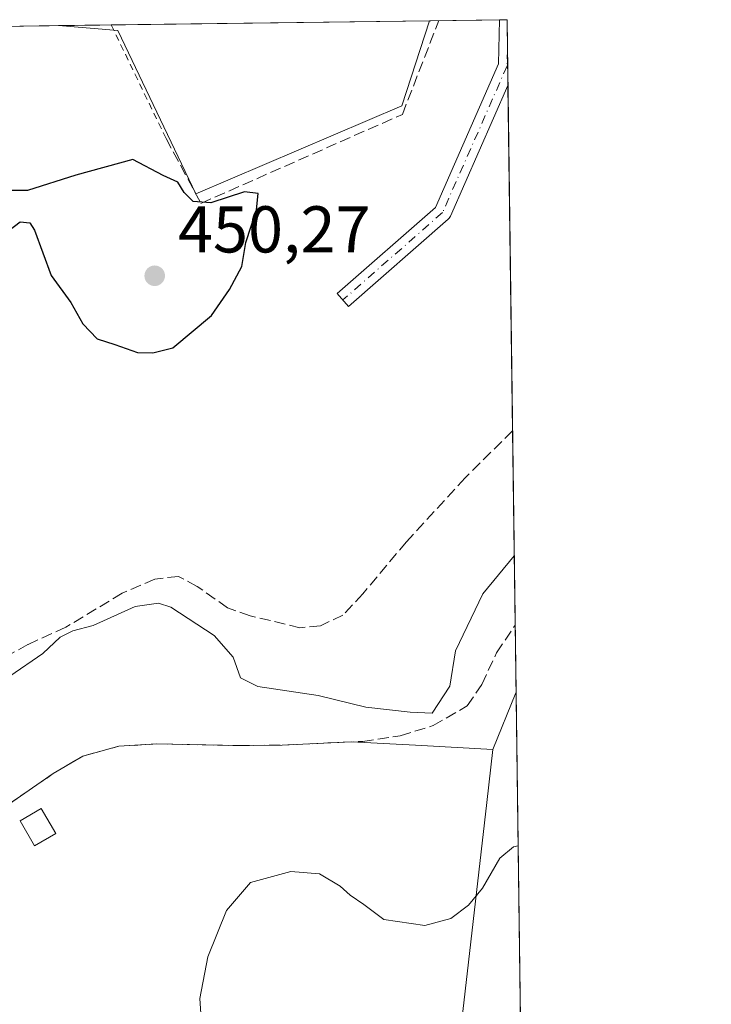
# Model space of a CAD drawing. Units: metres. Extents: x 591354 to 594847, y 4654990 to 4657360.
# Drawn here: x 594728 to 594832, y 4657211 to 4657360 of the extents above; entities that cross this region are included whole.
import ezdxf

# ---------------------------------------------------------------- set-up
doc = ezdxf.new("R2010")
doc.units = ezdxf.units.M
doc.header["$MEASUREMENT"] = 0
for name, pattern in [('DGN Style 2', [1.6480167562047852, 0.988810053722871, -0.6592067024819142]), ('DGN Style 3', [2.307223458686699, 1.648016756204785, -0.6592067024819142]), ('DGN Style 4', [2.6384748266838614, 1.318413404963828, -0.6592067024819142, 0.001648016756204785, -0.6592067024819142])]:
    doc.linetypes.add(name, pattern=pattern)
for name, color, linetype, lineweight in [('Camino Cxs', 7, 'Continuous', 0), ('Camino eje', 30, 'DGN Style 4', 13), ('Comarca CxS', 21, 'Continuous', 0), ('Comunidad Autónoma CxS', 142, 'Continuous', 0), ('Corriente artificial lineal', 4, 'DGN Style 3', 13), ('Cultivos herbáceos CxS', 92, 'Continuous', 0), ('Cultivos leñosos CxS', 92, 'Continuous', 0), ('Curva de nivel maestra', 30, 'Continuous', 30), ('Curva de nivel normal', 30, 'Continuous', 0), ('Edificación Cxs', 1, 'Continuous', 13), ('Municipio CxS', 4, 'Continuous', 0), ('Muro lineal', 1, 'DGN Style 3', 13), ('Núcleo urbano CxS', 7, 'Continuous', 0), ('Parque-jardín CxS', 135, 'Continuous', 0), ('Pastizal CxS', 92, 'Continuous', 0), ('Provincia CxS', 1, 'Continuous', 0), ('Punto de cota en terreno', 7, 'Continuous', 0), ('Rótulo de punto de cota en terreno', 7, 'Continuous', 0), ('Senda', 7, 'DGN Style 3', 0), ('Valla', 7, 'DGN Style 2', 0), ('Vegetación y arbolados urbanos CxS', 151, 'Continuous', 0)]:
    doc.layers.add(name, color=color, linetype=linetype, lineweight=lineweight)
doc.styles.add('Style-Arial', font='txt')

# ---------------------------------------------------------------- blocks, each defined once
blk = doc.blocks.new('*U23')
at = {"layer": 'Núcleo urbano CxS', "color": 7, "linetype": 'Continuous', "lineweight": 0}
for points in [[(594785.5317000002, 4657346.664100001, 449.3162000000011), (594754.3317, 4657333.343699999, 450.0362000000023), (594742.5390999997, 4657358.075300001, 449.6705999999977), (594733.5279999999, 4657358.827400001, 450.2445000000008), (594789.7183999997, 4657359.5657, 448.9804000000004)], [(594673.3668999998, 4657338.7325, 447.1266999999935), (594673.2911, 4657338.6733, 447.1232000000019), (594661.2232999997, 4657351.3737, 446.7234999999928), (594658.8322999999, 4657353.889900001, 446.6005000000005), (594656.0064000003, 4657357.808800001, 446.540399999998), (594724.7433000002, 4657358.7119, 450.3323999999994), (594715.8415000001, 4657357.6117, 450.135500000004), (594694.9759000001, 4657355.0327, 450.3843000000052), (594685.4647000004, 4657348.1843, 450.3494000000064)]]:
    blk.add_polyline3d(points, close=True, dxfattribs=at)
blk = doc.blocks.new('5PATER')
at = {"layer": 'Cultivos herbáceos CxS', "linetype": 'Continuous', "lineweight": 0}
h = blk.add_hatch(color=51, dxfattribs=at)
edge = h.paths.add_edge_path()
edge.add_ellipse((0, 0), major_axis=(-0.1095731443231308, -0.1110710700762829), ratio=0.9994222409660322, start_angle=0, end_angle=360)

msp = doc.modelspace()

# ---------------------------------------------------------------- linework, layer by layer
at = {"layer": 'Camino Cxs', "color": 7, "linetype": 'Continuous', "lineweight": 0, "extrusion": (0.04089642311548126, 0.0005366045994017344, 0.9991632472383396), "elevation": 27272.56122124175, "flags": 128}
msp.add_lwpolyline([(4649155.104304235, -655286.2453652428), (4649155.104304235, -655287.3896211056)], dxfattribs=at)
at = {"layer": 'Camino Cxs', "color": 7, "linetype": 'Continuous', "lineweight": 0, "extrusion": (-0.0007001591516667339, 0.05236558716904849, 0.9986277359745237), "elevation": 243916.8289166935, "flags": 128}
msp.add_lwpolyline([(-657014.4133704928, -4642588.198479894), (-657014.4133704928, -4642578.236720624)], dxfattribs=at)
at = {"layer": 'Camino Cxs', "color": 7, "linetype": 'Continuous', "lineweight": 0}
msp.add_polyline3d([(594792.5401, 4657329.521500001, 449.228099999993), (594777.4587000003, 4657316.292300001, 450.2765999999974), (594775.7440999999, 4657318.246900001, 450.1622999999963), (594790.6091, 4657331.2861, 449.2339999999967), (594800.1781000001, 4657353.010500001, 448.5984999999928), (594800.3168000003, 4657359.705, 448.5705000000017), (594801.4600000001, 4657359.720000001, 448.5237000000052), (594801.5930000005, 4657349.772800001, 449.0454000000027), (594792.8724999996, 4657329.9747, 449.1875), (594792.7840999998, 4657329.8079, 449.1996000000072), (594792.6725000005, 4657329.655900001, 449.2131999999983)], close=True, dxfattribs=at)
for points in [[(594792.5401, 4657329.521500001, 449.228099999993), (594777.4587000003, 4657316.292300001, 450.2765999999974), (594775.7440999999, 4657318.246900001, 450.1622999999963), (594790.6091, 4657331.2861, 449.2339999999967), (594800.1781000001, 4657353.010500001, 448.5984999999928), (594800.3168000003, 4657359.705, 448.5705000000017)], [(594801.5930000005, 4657349.772800001, 449.0454000000027), (594792.8724999996, 4657329.9747, 449.1875), (594792.7840999998, 4657329.8079, 449.1996000000072), (594792.6725000005, 4657329.655900001, 449.2131999999983), (594792.5401, 4657329.521500001, 449.228099999993)]]:
    msp.add_polyline3d(points, dxfattribs=at)
at = {"layer": 'Camino eje', "color": 30, "linetype": 'DGN Style 4', "lineweight": 13}
msp.add_polyline3d([(594801.5217000004, 4657355.1073, 448.5757000000012), (594801.4722999996, 4657352.723900001, 448.5979999999981), (594791.6826999999, 4657330.4987, 449.2216000000044), (594776.6013000002, 4657317.269500001, 450.2835999999952)], dxfattribs=at)
at = {"layer": 'Comarca CxS', "color": 21, "linetype": 'Continuous', "lineweight": 0}
msp.add_3dface([(594832.3900006992, 4655046.64998346), (591383.7200006727, 4655001.359983458), (591353.9100006744, 4657314.419983434), (594801.4600006987, 4657359.719983436)], dxfattribs=at)
at = {"layer": 'Comunidad Autónoma CxS', "color": 142, "linetype": 'Continuous', "lineweight": 0}
msp.add_3dface([(594832.3900006992, 4655046.64998346), (591383.7200006727, 4655001.359983458), (591353.9100006744, 4657314.419983434), (594801.4600006987, 4657359.719983436)], dxfattribs=at)
at = {"layer": 'Corriente artificial lineal', "color": 4, "linetype": 'DGN Style 3', "lineweight": 13}
msp.add_polyline3d([(594700.5142999999, 4657223.7291, 446.5384999999952), (594700.5301000001, 4657223.7301, 446.5277999999962), (594705.4301000005, 4657226.110099999, 445.5246000000043), (594710.3701, 4657229.100099999, 444.7834000000003), (594715.4901000002, 4657232.880100001, 444.3040000000037), (594724.0800999999, 4657239.5701, 444.0927999999985), (594732.7301000003, 4657245.5101, 443.9247999999934), (594737.2001, 4657248.1601, 443.6334000000061), (594742.6901000004, 4657249.6501, 443.6382000000012), (594748.3800999997, 4657250.0101, 443.4334999999992), (594760.8201000001, 4657249.7501, 443.385500000004), (594767.4001000002, 4657249.8301, 443.6272000000026), (594779.6201, 4657250.4001, 443.8698000000004), (594785.2901, 4657251.2501, 444.360400000005), (594790.2500999998, 4657252.780099999, 444.6613000000071), (594795.4401000004, 4657255.770099999, 444.5881999999983), (594797.6300999997, 4657259.030099999, 444.4336999999941), (594799.8701, 4657263.790100001, 444.0090000000055), (594802.6864999998, 4657267.9948, 443.672000000006)], dxfattribs=at)
at = {"layer": 'Cultivos leñosos CxS', "color": 92, "linetype": 'Continuous', "lineweight": 0, "extrusion": (-0.8916790993950936, 0.3731374667999012, 0.2562748808839979), "elevation": 1207537.68240495, "flags": 128}
msp.add_lwpolyline([(-4525868.861252376, -319695.109972716), (-4525868.745043597, -319695.0927991879), (-4525859.533822464, -319694.6685302799)], dxfattribs=at)
at = {"layer": 'Cultivos leñosos CxS', "color": 92, "linetype": 'Continuous', "lineweight": 0, "extrusion": (0.0007021078703972839, -0.05250767374577742, 0.9986202737989778), "elevation": -243681.7492340337, "flags": 128}
msp.add_lwpolyline([(657018.7453766562, 4642497.898797174), (657018.7453766563, 4642390.992552993)], dxfattribs=at)
at = {"layer": 'Cultivos leñosos CxS', "color": 92, "linetype": 'Continuous', "lineweight": 0}
msp.add_polyline3d([(594804.2498000005, 4657151.089199999, 437.4075000000012), (594796.9250999996, 4657164.721200001, 438.215400000001), (594796.7297999999, 4657165.586200001, 438.1872000000003), (594793.8693000004, 4657178.253699999, 438.3488999999972), (594793.4327999996, 4657192.0045, 438.4253999999929), (594794.7424, 4657209.4658, 439.0004999999946), (594798.3975000001, 4657241.143200001, 442.6061000000045), (594799.3260000005, 4657249.190300001, 443.4480999999942), (594802.7814999997, 4657257.729499999, 443.0380000000005), (594802.8223000001, 4657257.838400001, 443.0213999999978)], close=True, dxfattribs=at)
msp.add_polyline3d([(594799.3260000005, 4657249.190300001, 443.4480999999942), (594798.3975000001, 4657241.143200001, 442.6061000000045), (594794.7424, 4657209.4658, 439.0004999999946), (594793.4327999996, 4657192.0045, 438.4253999999929), (594793.8693000004, 4657178.253699999, 438.3488999999972), (594796.7297999999, 4657165.586200001, 438.1872000000003), (594796.9250999996, 4657164.721200001, 438.215400000001), (594804.2498000005, 4657151.089199999, 437.4075000000012)], dxfattribs=at)
at = {"layer": 'Curva de nivel maestra', "color": 30, "linetype": 'Continuous', "lineweight": 30, "elevation": 450, "flags": 128}
msp.add_lwpolyline([(594724.75, 4657326.8301), (594727.7199999997, 4657329.120100001), (594729.1699999999, 4657328.960100001), (594729.8899999997, 4657327.850099999), (594732.4299999997, 4657320.9901), (594735.4199999999, 4657316.9001), (594737.2000000002, 4657313.630100001), (594739.3799999999, 4657311.370100001), (594742.0800000001, 4657310.540100001), (594745.4900000002, 4657309.3101), (594747.8200000003, 4657309.2401), (594750.8200000003, 4657309.9901), (594756.7199999997, 4657314.9001), (594759.4100000003, 4657318.870100001), (594761.3099999996, 4657322.350099999), (594761.8899999997, 4657325.970100001), (594763.5300000003, 4657330.9001), (594763.7800000003, 4657333.4101), (594761.6799999997, 4657333.640100001), (594756.6100000005, 4657331.960100001), (594753.9199999999, 4657332.1601), (594752.5700000003, 4657333.5601), (594751.5999999996, 4657335.120100001), (594749.3899999997, 4657336.110099999), (594744.79, 4657338.540100001), (594736.1500000004, 4657336.1801), (594728.8200000003, 4657333.860099999), (594725.1500000004, 4657333.8301)], dxfattribs=at)
at = {"layer": 'Curva de nivel normal', "color": 30, "linetype": 'Continuous', "lineweight": 0, "flags": 128}
for points, elevation in [([(594802.5462999997, 4657278.480799999), (594797.8099999996, 4657272.7301), (594793.6699999999, 4657264.120100001), (594792.7999999998, 4657258.7601), (594790.1100000005, 4657254.6601), (594786.79, 4657254.8101), (594780.0499999998, 4657255.600099999), (594772.8399999999, 4657257.360099999), (594763.7199999997, 4657258.7301), (594761.0700000003, 4657260.0101), (594759.9699999997, 4657263.170100001), (594757.1200000001, 4657266.420100001), (594750.5499999998, 4657270.7401), (594748.6799999997, 4657271.350099999), (594745.1500000004, 4657270.8201), (594738.79, 4657267.9301), (594735.6900000004, 4657267.120100001), (594733.79, 4657266.200099999), (594731.1500000004, 4657263.720100001), (594726.1500000004, 4657260.2501)], 445), ([(594803.1332, 4657234.5889), (594802.4199999999, 4657234.420100001), (594800.3700000001, 4657232.700099999), (594797.7199999997, 4657228.140100001), (594795.6299999999, 4657225.5601), (594792.9400000004, 4657223.5801), (594789.0199999996, 4657222.5001), (594782.8200000003, 4657223.420100001), (594779.7599999999, 4657225.700099999), (594777.7199999997, 4657227.100099999), (594776.2000000002, 4657228.4801), (594773.04, 4657230.3201), (594768.7000000002, 4657230.6601), (594762.6100000005, 4657229.030099999), (594758.9500000002, 4657224.770099999), (594756.1399999997, 4657217.770099999), (594754.9500000002, 4657211.440099999), (594755.4100000003, 4657204.5801)], 440)]:
    msp.add_lwpolyline(points, dxfattribs=dict(at, elevation=elevation))
at = {"layer": 'Edificación Cxs', "color": 1, "linetype": 'Continuous', "lineweight": 13}
msp.add_polyline3d([(594733.1101000002, 4657236.440099999, 443.406799999997), (594729.9001000002, 4657234.5801, 442.7795000000042), (594727.7001, 4657238.370100001, 444.2378999999929), (594730.9101, 4657240.2301, 444.8013000000064), (594733.1101000002, 4657236.440099999, 443.406799999997)], dxfattribs=at)
msp.add_3dface([(594733.1101000002, 4657236.440099999, 444.8013000000064), (594729.9001000002, 4657234.5801, 444.8013000000064), (594727.7001, 4657238.370100001, 444.8013000000064), (594730.9101, 4657240.2301, 444.8013000000064)], dxfattribs=at)
at = {"layer": 'Municipio CxS', "color": 4, "linetype": 'Continuous', "lineweight": 0}
msp.add_3dface([(594832.3900006992, 4655046.64998346), (591383.7200006727, 4655001.359983458), (591353.9100006744, 4657314.419983434), (594801.4600006987, 4657359.719983436)], dxfattribs=at)
at = {"layer": 'Muro lineal', "color": 1, "linetype": 'DGN Style 3', "lineweight": 13}
msp.add_polyline3d([(594749.8201000001, 4657341.7301, 450.4737000000023), (594755.1001000004, 4657331.9001, 451.0048999999999), (594785.6001000004, 4657345.370100001, 450.0690999999933), (594791.1300999997, 4657359.5801, 449.6575000000012)], dxfattribs=at)
at = {"layer": 'Núcleo urbano CxS', "color": 7, "linetype": 'Continuous', "lineweight": 0, "extrusion": (0.06211381956238995, 0.0008148090386139203, 0.9980687398699558), "elevation": 41185.40407527781, "flags": 128}
msp.add_lwpolyline([(4649157.112726603, -654477.9009889925), (4649157.112726603, -654485.898521005)], dxfattribs=at)
at = {"layer": 'Núcleo urbano CxS', "color": 7, "linetype": 'Continuous', "lineweight": 0, "extrusion": (0.01591135161480142, 0.0002091193010267379, 0.9998733845637197), "elevation": 10886.77567549127, "flags": 128}
msp.add_lwpolyline([(4649140.867197261, -655805.2780816244), (4649140.867197261, -655853.4973503788)], dxfattribs=at)
at = {"layer": 'Núcleo urbano CxS', "color": 7, "linetype": 'Continuous', "lineweight": 0}
msp.add_polyline3d([(594733.5268000001, 4657358.827500001, 450.2443999999959), (594742.5390999997, 4657358.075300001, 449.6705999999977), (594754.3317, 4657333.343699999, 450.0362000000023), (594785.5317000002, 4657346.664100001, 449.3162000000011), (594789.7185000004, 4657359.5658, 448.9804000000004)], dxfattribs=at)
at = {"layer": 'Parque-jardín CxS', "color": 135, "linetype": 'Continuous', "lineweight": 0}
for points in [[(594676.6001000004, 4657204.990700001, 457.038400000005), (594680.1936999997, 4657214.873299999, 454.3635999999969), (594685.4401000004, 4657218.450099999, 451.7260999999999), (594690.9983000001, 4657221.0209, 449.0669000000053), (594696.2456, 4657223.448000001, 448.7514999999985), (594700.5142999999, 4657223.7291, 446.7773000000016), (594700.5301000001, 4657223.7301, 446.7678000000015), (594705.4301000005, 4657226.110099999, 445.2358999999997), (594710.3701, 4657229.100099999, 444.7419999999984), (594715.4901000002, 4657232.880100001, 444.3234999999986), (594717.3979000002, 4657234.365900001, 444.2617999999929), (594724.0800999999, 4657239.5701, 444.0491999999941), (594732.7301000003, 4657245.5101, 445.1912000000011), (594737.2001, 4657248.1601, 445.8261999999959), (594742.6901000004, 4657249.6501, 446.6564999999973), (594748.3800999997, 4657250.0101, 445.6321999999927), (594760.8201000001, 4657249.7501, 443.9765000000043), (594767.4001000002, 4657249.8301, 443.5378000000055), (594777.9238999998, 4657250.321000001, 443.9968999999983), (594787.6054999996, 4657249.8095, 444.0901000000013), (594799.3260000005, 4657249.190300001, 443.101999999999), (594798.3975000001, 4657241.143200001, 442.781799999997), (594794.7424, 4657209.4658, 440.0179999999964)], [(594700.5142999999, 4657223.7291, 446.7773000000016), (594700.5301000001, 4657223.7301, 446.7678000000015), (594705.4301000005, 4657226.110099999, 445.2358999999997), (594710.3701, 4657229.100099999, 444.7419999999984), (594715.4901000002, 4657232.880100001, 444.3234999999986), (594717.3979000002, 4657234.365900001, 444.2617999999929), (594724.0800999999, 4657239.5701, 444.0491999999941), (594732.7301000003, 4657245.5101, 445.1912000000011), (594737.2001, 4657248.1601, 445.8261999999959), (594742.6901000004, 4657249.6501, 446.6564999999973), (594748.3800999997, 4657250.0101, 445.6321999999927), (594760.8201000001, 4657249.7501, 443.9765000000043), (594767.4001000002, 4657249.8301, 443.5378000000055), (594777.9238999998, 4657250.321000001, 443.9968999999983)], [(594777.9238999998, 4657250.321000001, 443.9968999999983), (594787.6054999996, 4657249.8095, 444.0901000000013), (594799.3260000005, 4657249.190300001, 443.101999999999), (594798.3975000001, 4657241.143200001, 442.781799999997), (594794.7424, 4657209.4658, 440.0179999999964), (594793.4327999996, 4657192.0045, 438.4358999999968), (594793.8693000004, 4657178.253699999, 439.2961000000069), (594796.7297999999, 4657165.586200001, 439.0835999999982), (594796.9250999996, 4657164.721200001, 439.0890000000073), (594804.2498000005, 4657151.089199999, 437.4401999999973)]]:
    msp.add_polyline3d(points, dxfattribs=at)
at = {"layer": 'Pastizal CxS', "color": 92, "linetype": 'Continuous', "lineweight": 0, "extrusion": (0.03404554406204117, 0.0004474773822073413, 0.9994201822524459), "elevation": 22782.72270508978, "flags": 128}
msp.add_lwpolyline([(4649140.39553208, -655551.4206322897), (4649140.395532079, -655562.0260969317)], dxfattribs=at)
at = {"layer": 'Pastizal CxS', "color": 92, "linetype": 'Continuous', "lineweight": 0, "extrusion": (0.07222663936471141, 0.0009476903829216073, 0.9973877954181203), "elevation": 47821.61039237386, "flags": 128}
msp.add_lwpolyline([(4649155.104304235, -654107.7507442535), (4649155.104304235, -654108.8970370082)], dxfattribs=at)
at = {"layer": 'Pastizal CxS', "color": 92, "linetype": 'Continuous', "lineweight": 0, "extrusion": (-8.552466061440395e-05, 0.006393973290810621, 0.999979554686539), "elevation": 30176.69079190844, "flags": 128}
msp.add_lwpolyline([(594801.4961862992, 4657261.97319294), (594801.5578888224, 4657257.360298644)], dxfattribs=at)
at = {"layer": 'Pastizal CxS', "color": 92, "linetype": 'Continuous', "lineweight": 0, "extrusion": (0.04454907697629795, 0.0005854635916529258, 0.99900702548728), "elevation": 29671.34116465032, "flags": 128}
msp.add_lwpolyline([(4649141.380638685, -655206.6448401108), (4649141.380638686, -655212.5254867021)], dxfattribs=at)
at = {"layer": 'Pastizal CxS', "color": 92, "linetype": 'Continuous', "lineweight": 0, "extrusion": (-4.2337510572668e-05, 0.003167534591849091, 0.9999949824534844), "elevation": 15175.71474216667, "flags": 128}
msp.add_lwpolyline([(594801.5401581776, 4657330.401796455), (594801.611458893, 4657325.067369695)], dxfattribs=at)
at = {"layer": 'Pastizal CxS', "color": 92, "linetype": 'Continuous', "lineweight": 0, "extrusion": (0.0003255637078312472, -0.02434701924402727, 0.9997035143792399), "elevation": -112750.4888308662, "flags": 128}
msp.add_lwpolyline([(657020.0511117484, 4647613.15323981), (657020.0511117484, 4647560.806541847)], dxfattribs=at)
at = {"layer": 'Pastizal CxS', "color": 92, "linetype": 'Continuous', "lineweight": 0, "extrusion": (0.001638167347430091, -0.1225151997692712, 0.9924652851527037), "elevation": -569171.4033647729, "flags": 128}
msp.add_lwpolyline([(657016.9178130848, 4613955.153021922), (657016.9178130848, 4613925.475275909)], dxfattribs=at)
at = {"layer": 'Pastizal CxS', "color": 92, "linetype": 'Continuous', "lineweight": 0, "extrusion": (0.0008546091339235159, -0.06391570094396419, 0.997954935263146), "elevation": -296721.4599007292, "flags": 128}
msp.add_lwpolyline([(657015.7273958495, 4639420.47213763), (657015.7273958495, 4639410.29401487)], dxfattribs=at)
at = {"layer": 'Pastizal CxS', "color": 92, "linetype": 'Continuous', "lineweight": 0, "extrusion": (-0.8916790993950936, 0.3731374667999012, 0.2562748808839979), "elevation": 1207537.68240495, "flags": 128}
msp.add_lwpolyline([(-4525868.861252376, -319695.109972716), (-4525868.745043597, -319695.0927991879), (-4525859.533822464, -319694.6685302799)], dxfattribs=at)
at = {"layer": 'Pastizal CxS', "color": 92, "linetype": 'Continuous', "lineweight": 0}
for points in [[(594724.7433000002, 4657358.7119, 450.3323999999994), (594733.5279999999, 4657358.827400001, 450.2445000000008), (594742.5390999997, 4657358.075300001, 449.6705999999977), (594754.3317, 4657333.343699999, 450.0362000000023), (594785.5317000002, 4657346.664100001, 449.3162000000011), (594789.7183999997, 4657359.5657, 448.9804000000004), (594801.4600000001, 4657359.720000001, 448.536500000002), (594802.8223000001, 4657257.838400001, 443.0213999999978), (594802.7814999997, 4657257.729499999, 443.0380000000005), (594799.3260000005, 4657249.190300001, 443.4480999999942), (594787.6054999996, 4657249.8095, 444.0896999999969), (594777.9239999996, 4657250.321000001, 443.7363999999943), (594767.4001000002, 4657249.8301, 443.6272000000026), (594760.8201000001, 4657249.7501, 443.385500000004), (594748.3800999997, 4657250.0101, 443.4334999999992), (594742.6902000001, 4657249.6501, 443.6382000000012), (594737.2001, 4657248.1601, 443.6334000000061), (594732.7301000003, 4657245.5101, 443.9247999999934), (594724.0800999999, 4657239.5701, 444.0927999999985)], [(594733.5268000001, 4657358.827500001, 450.2443999999959), (594742.5390999997, 4657358.075300001, 449.6705999999977), (594754.3317, 4657333.343699999, 450.0362000000023), (594785.5317000002, 4657346.664100001, 449.3162000000011), (594789.7185000004, 4657359.5658, 448.9804000000004)], [(594799.3260000005, 4657249.190300001, 443.4480999999942), (594787.6054999996, 4657249.8095, 444.0896999999969), (594777.9239999996, 4657250.321000001, 443.7363999999943), (594767.4001000002, 4657249.8301, 443.6272000000026), (594760.8201000001, 4657249.7501, 443.385500000004), (594748.3800999997, 4657250.0101, 443.4334999999992), (594742.6902000001, 4657249.6501, 443.6382000000012), (594737.2001, 4657248.1601, 443.6334000000061), (594732.7301000003, 4657245.5101, 443.9247999999934), (594724.0800999999, 4657239.5701, 444.0927999999985), (594717.3979000002, 4657234.365900001, 444.2425999999978), (594715.4901000002, 4657232.880100001, 444.3040000000037), (594710.3701, 4657229.100099999, 444.7834000000003), (594705.4302000003, 4657226.110099999, 445.5244999999995), (594700.5301000001, 4657223.7301, 446.5277999999962), (594700.5142999999, 4657223.7291, 446.5384999999952), (594696.4216999998, 4657223.459600001, 448.8266000000004), (594696.0854000002, 4657223.3739, 448.8862999999984), (594681.7094999999, 4657219.710100001, 448.1772999999957)]]:
    msp.add_polyline3d(points, dxfattribs=at)
at = {"layer": 'Provincia CxS', "color": 1, "linetype": 'Continuous', "lineweight": 0}
msp.add_3dface([(594832.3900006992, 4655046.64998346), (591383.7200006727, 4655001.359983458), (591353.9100006744, 4657314.419983434), (594801.4600006987, 4657359.719983436)], dxfattribs=at)
at = {"layer": 'Senda', "color": 7, "linetype": 'DGN Style 3', "lineweight": 0}
msp.add_polyline3d([(594802.2927000001, 4657297.4463, 447.2394999999961), (594795.1004999997, 4657290.301899999, 447.1392000000051), (594786.2105, 4657280.618100001, 447.1705999999977), (594779.6224999996, 4657272.7599, 447.2918999999966), (594776.6061000006, 4657269.5055, 447.2480999999971), (594773.1930999998, 4657267.918099999, 447.2155999999959), (594770.0972999996, 4657267.600500001, 447.0917999999947), (594762.5566999996, 4657269.426100001, 446.8859999999986), (594759.1436999999, 4657270.616699999, 446.8274999999995), (594754.5399000002, 4657273.871099999, 446.7883000000002), (594751.6823000005, 4657275.3793, 446.6064000000042), (594748.1105000004, 4657274.9825, 446.2822000000015), (594743.1892999997, 4657272.839299999, 445.9545000000071), (594734.6167000001, 4657267.6799, 445.4833000000072), (594728.9017000003, 4657265.060500001, 445.6742999999988), (594723.3454999998, 4657262.044299999, 445.8466999999946)], dxfattribs=at)
at = {"layer": 'Valla', "color": 7, "linetype": 'DGN Style 2', "lineweight": 0, "extrusion": (0.7268949928098991, 0.3634472884384689, 0.5826918035759739), "elevation": 2125281.376674167, "flags": 128}
msp.add_lwpolyline([(3899692.577050764, -1523248.752807193), (3899692.57593273, -1523248.752807193), (3899673.474187809, -1523248.3077438)], dxfattribs=at)
at = {"layer": 'Vegetación y arbolados urbanos CxS', "color": 151, "linetype": 'Continuous', "lineweight": 0}
for points in [[(594660.1152999997, 4657187.190500001, 446.3448000000063), (594675.4833000004, 4657217.152899999, 447.8421999999992), (594681.7094999999, 4657219.710100001, 448.1772999999957), (594696.0854000002, 4657223.3739, 448.8862999999984), (594696.4216999998, 4657223.459600001, 448.8266000000004), (594700.5142999999, 4657223.7291, 446.5384999999952), (594700.5301000001, 4657223.7301, 446.5277999999962), (594705.4302000003, 4657226.110099999, 445.5244999999995), (594710.3701, 4657229.100099999, 444.7834000000003), (594715.4901000002, 4657232.880100001, 444.3040000000037), (594717.3979000002, 4657234.365900001, 444.2425999999978), (594724.0800999999, 4657239.5701, 444.0927999999985), (594732.7301000003, 4657245.5101, 443.9247999999934), (594737.2001, 4657248.1601, 443.6334000000061), (594742.6902000001, 4657249.6501, 443.6382000000012), (594748.3800999997, 4657250.0101, 443.4334999999992), (594760.8201000001, 4657249.7501, 443.385500000004), (594767.4001000002, 4657249.8301, 443.6272000000026), (594777.9239999996, 4657250.321000001, 443.7363999999943), (594787.6054999996, 4657249.8095, 444.0896999999969), (594799.3260000005, 4657249.190300001, 443.4480999999942), (594798.3975000001, 4657241.143200001, 442.6061000000045), (594794.7424, 4657209.4658, 439.0004999999946)], [(594799.3260000005, 4657249.190300001, 443.4480999999942), (594787.6054999996, 4657249.8095, 444.0896999999969), (594777.9239999996, 4657250.321000001, 443.7363999999943), (594767.4001000002, 4657249.8301, 443.6272000000026), (594760.8201000001, 4657249.7501, 443.385500000004), (594748.3800999997, 4657250.0101, 443.4334999999992), (594742.6902000001, 4657249.6501, 443.6382000000012), (594737.2001, 4657248.1601, 443.6334000000061), (594732.7301000003, 4657245.5101, 443.9247999999934), (594724.0800999999, 4657239.5701, 444.0927999999985), (594717.3979000002, 4657234.365900001, 444.2425999999978), (594715.4901000002, 4657232.880100001, 444.3040000000037), (594710.3701, 4657229.100099999, 444.7834000000003), (594705.4302000003, 4657226.110099999, 445.5244999999995), (594700.5301000001, 4657223.7301, 446.5277999999962), (594700.5142999999, 4657223.7291, 446.5384999999952), (594696.4216999998, 4657223.459600001, 448.8266000000004), (594696.0854000002, 4657223.3739, 448.8862999999984), (594681.7094999999, 4657219.710100001, 448.1772999999957)], [(594799.3260000005, 4657249.190300001, 443.4480999999942), (594798.3975000001, 4657241.143200001, 442.6061000000045), (594794.7424, 4657209.4658, 439.0004999999946), (594793.4327999996, 4657192.0045, 438.4253999999929), (594793.8693000004, 4657178.253699999, 438.3488999999972), (594796.7297999999, 4657165.586200001, 438.1872000000003), (594796.9250999996, 4657164.721200001, 438.215400000001), (594804.2498000005, 4657151.089199999, 437.4075000000012)]]:
    msp.add_polyline3d(points, dxfattribs=at)

# ---------------------------------------------------------------- block references
at = {"layer": 'Núcleo urbano CxS', "color": 7, "linetype": 'Continuous', "lineweight": 0}
msp.add_blockref('*U23', (0, 0), dxfattribs=at)
at = {"layer": 'Punto de cota en terreno', "color": 7, "linetype": 'Continuous', "lineweight": 0, "xscale": 10, "yscale": 10, "zscale": 10}
msp.add_blockref('5PATER', (594748.0999999996, 4657320.930000001, 450.2700000000041), dxfattribs=at)

# ---------------------------------------------------------------- texts
at = {"layer": 'Rótulo de punto de cota en terreno', "color": 7, "linetype": 'Continuous', "lineweight": 0, "style": 'Style-Arial'}
msp.add_text('450,27', height=7.000000000000002, dxfattribs=at).set_placement((594751.6277999999, 4657324.457800001))

doc.saveas('drawing.dxf')
